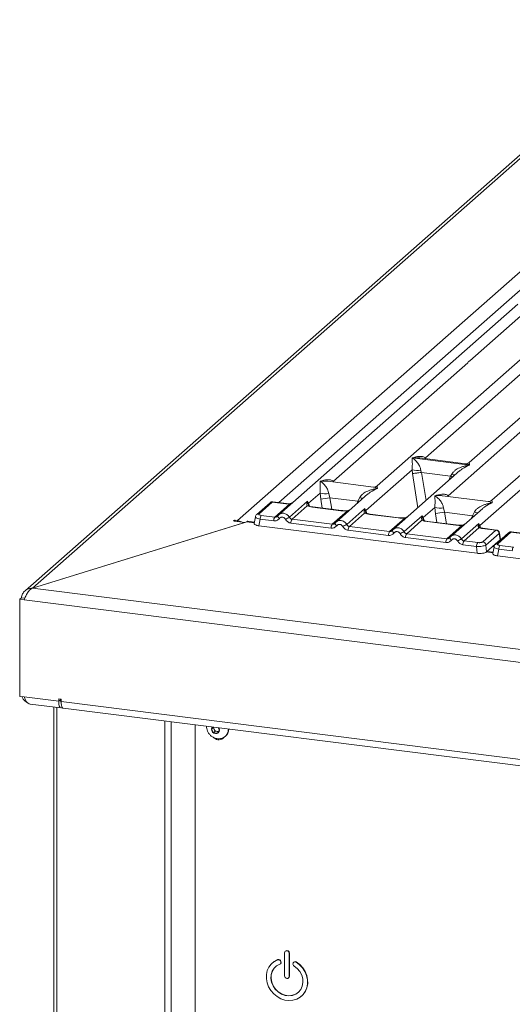
# Model space of a CAD drawing. Units: millimetres. Extents: x 5 to 415, y 5 to 292.
# Drawn here: x 274 to 285, y 110 to 134 of the extents above; entities that cross this region are included whole.
import ezdxf

# ---------------------------------------------------------------- set-up
doc = ezdxf.new("R2010")
doc.units = ezdxf.units.MM

msp = doc.modelspace()

# ---------------------------------------------------------------- linework, layer by layer
at = {"color": 7, "linetype": 'Continuous', "lineweight": 15}
for p, q in [((289.19224, 134.06634), (273.69842, 120.40207)), ((289.34787, 134.1117), (273.875, 120.46591)), ((278.79621, 122.08851), (292.04407, 133.77201)), ((285.51765, 127.2836), (279.7838, 122.22682)), ((284.36849, 125.92081), (285.79305, 127.17715)), ((286.89326, 127.11029), (282.14407, 122.92189)), ((283.30127, 123.59313), (287.16865, 127.00384)), ((288.26887, 126.93698), (284.35157, 123.48224)), ((289.64448, 126.76367), (284.89529, 122.57527)), ((284.60241, 121.96766), (289.91987, 126.65722)), ((281.09377, 123.03278), (284.32016, 125.87819)), ((283.84499, 122.68616), (287.07138, 125.53157)), ((282.98264, 123.59203), (282.98188, 123.59186)), ((282.98241, 123.59232), (282.98264, 123.59203)), ((284.35726, 123.41884), (282.98264, 123.59203)), ((284.26092, 123.45422), (283.16773, 123.59195)), ((284.35726, 123.41884), (284.35802, 123.41901)), ((284.35749, 123.41855), (284.35726, 123.41884)), ((281.87164, 122.33232), (282.98036, 123.31011)), ((284.13049, 123.28727), (282.53502, 121.8802)), ((282.98036, 123.31011), (282.98786, 123.21955)), ((283.19242, 123.29705), (283.2027, 123.24394)), ((283.2027, 123.24394), (283.20849, 123.244)), ((283.20849, 123.244), (283.90093, 123.15676)), ((283.90093, 123.15676), (283.90651, 123.15527)), ((283.90651, 123.15527), (283.93336, 123.2037)), ((284.13174, 123.2857), (284.12237, 123.27797)), ((282.05343, 122.89387), (280.96023, 123.0316)), ((280.49603, 122.50563), (280.77338, 122.75023)), ((280.77338, 122.75023), (280.78916, 122.60054)), ((280.98545, 122.73717), (281.00803, 122.63586)), ((281.92352, 122.72739), (281.15941, 122.05351)), ((281.92476, 122.72581), (281.9154, 122.71808)), ((284.80464, 122.54725), (283.71145, 122.68498)), ((279.57411, 122.5172), (279.25721, 122.23772)), ((279.62858, 122.53308), (279.31168, 122.2536)), ((279.62858, 122.53308), (279.95641, 122.49178)), ((279.96744, 122.49613), (279.63881, 122.53753)), ((279.69095, 122.1726), (280.04765, 122.48719)), ((280.03785, 122.16967), (280.47218, 122.55271)), ((280.46795, 122.44284), (280.10271, 122.12073)), ((280.47218, 122.55271), (280.46013, 122.51926)), ((280.48606, 122.48911), (280.47217, 122.55271)), ((280.47218, 122.55271), (280.49603, 122.50563)), ((280.49603, 122.50563), (280.48603, 122.4891)), ((281.00803, 122.63586), (281.67658, 122.55163)), ((281.67658, 122.55163), (281.72639, 122.64382)), ((279.36591, 122.21355), (279.69095, 122.1726)), ((279.75968, 122.19903), (279.75058, 122.19076)), ((281.27588, 122.32554), (280.59309, 122.41156)), ((281.28691, 122.32989), (280.60412, 122.41592)), ((281.06656, 121.99929), (281.4318, 122.32141)), ((281.41346, 121.99636), (281.84779, 122.3794)), ((281.84356, 122.26953), (281.47832, 121.94741)), ((281.84779, 122.3794), (281.83573, 122.34595)), ((281.84779, 122.3794), (281.87164, 122.33232)), ((281.86164, 122.31578), (281.84779, 122.3794)), ((282.65149, 122.15223), (281.9687, 122.23825)), ((282.66252, 122.15658), (281.97973, 122.24261)), ((282.78907, 121.82305), (283.2234, 122.20609)), ((283.2234, 122.20609), (283.21134, 122.17264)), ((283.2234, 122.20609), (283.24725, 122.15901)), ((283.24725, 122.15901), (283.5246, 122.40361)), ((283.5246, 122.40361), (283.54038, 122.25392)), ((283.73667, 122.39055), (283.75925, 122.28924)), ((284.4278, 122.20501), (283.75925, 122.28924)), ((284.67474, 122.38076), (283.91063, 121.70688)), ((284.4278, 122.20501), (284.4776, 122.2972)), ((284.67598, 122.37919), (284.66662, 122.37146)), ((273.875, 120.46591), (278.96775, 122.04593)), ((273.87522, 120.46559), (279.01631, 122.06078)), ((278.96775, 122.04593), (278.72039, 122.0771)), ((278.74119, 122.09544), (278.79621, 122.08851)), ((278.96775, 122.04571), (278.96775, 122.04593)), ((279.20072, 122.05286), (279.04572, 122.07239)), ((279.22486, 122.18216), (279.19456, 122.0199)), ((279.33708, 122.12129), (279.3073, 121.96181)), ((279.3073, 121.96181), (284.53918, 121.30265)), ((279.66211, 122.08034), (279.33708, 122.12129)), ((281.03772, 121.90703), (280.07388, 122.02846)), ((280.10271, 122.12073), (281.06656, 121.99929)), ((281.13529, 122.02572), (281.12619, 122.01745)), ((282.44217, 121.82598), (282.80741, 122.14809)), ((283.21917, 122.09622), (282.85393, 121.7741)), ((283.23724, 122.14248), (283.24725, 122.15901)), ((284.0271, 121.97892), (283.34431, 122.06494)), ((284.03813, 121.98327), (283.35534, 122.06929)), ((283.81778, 121.65267), (284.18302, 121.97478)), ((284.16468, 121.64974), (284.57897, 122.0151)), ((284.57897, 122.0151), (284.56964, 121.98455)), ((284.57897, 122.0151), (284.60241, 121.96766)), ((284.59549, 121.95551), (284.57897, 122.0151)), ((282.41333, 121.73372), (281.44949, 121.85515)), ((282.44217, 121.82598), (281.47832, 121.94741)), ((282.5109, 121.85241), (282.5018, 121.84414)), ((283.81778, 121.65267), (282.85393, 121.7741)), ((284.58624, 121.91538), (284.22954, 121.60079)), ((284.60661, 121.92422), (284.6023, 121.93634)), ((284.99161, 121.8574), (284.66378, 121.8987)), ((284.67471, 121.57792), (284.99161, 121.8574)), ((285.00344, 121.86165), (284.67481, 121.90306)), ((285.06789, 121.78095), (284.75099, 121.50147)), ((285.29665, 121.79623), (284.97975, 121.51675)), ((285.35112, 121.81211), (285.03422, 121.53263)), ((285.09551, 121.62854), (285.07069, 121.77753)), ((285.1018, 121.63283), (285.07564, 121.78987)), ((285.35112, 121.81211), (285.67895, 121.7708)), ((285.68998, 121.77516), (285.36134, 121.81656)), ((283.78894, 121.56041), (282.8251, 121.68184)), ((283.88651, 121.6791), (283.87741, 121.67082)), ((284.52574, 121.46758), (284.20071, 121.50853)), ((284.55457, 121.55984), (284.22954, 121.60079)), ((284.76444, 121.33654), (284.75099, 121.50147)), ((284.76444, 121.33654), (284.97577, 121.52293)), ((285.0953, 121.62834), (284.97577, 121.52293)), ((285.08845, 121.49258), (285.41348, 121.45163)), ((285.0953, 121.62834), (285.09551, 121.62854)), ((285.10152, 121.62414), (285.10028, 121.64404)), ((284.53918, 121.30265), (284.52574, 121.46758)), ((284.92325, 121.33189), (284.77967, 121.34998)), ((284.9474, 121.46119), (284.9171, 121.29893)), ((285.05962, 121.40032), (285.02983, 121.24083)), ((285.38465, 121.35937), (285.05962, 121.40032)), ((285.02983, 121.24083), (290.26172, 120.58168)), ((273.87522, 120.46559), (366.15008, 108.84005)), ((273.57142, 120.19818), (273.61302, 120.23487)), ((273.57142, 117.86913), (273.57142, 120.19818)), ((273.57142, 120.19818), (273.68147, 120.18432)), ((273.61302, 120.23487), (273.69708, 120.22428)), ((273.69708, 120.22428), (273.61302, 120.23487)), ((273.68147, 120.18432), (366.17745, 108.53092)), ((273.57142, 117.86913), (273.68147, 117.85527)), ((273.68147, 117.85527), (274.50684, 117.75128)), ((274.56186, 117.79981), (274.50684, 117.80674)), ((274.50684, 117.80674), (274.50684, 117.75128)), ((274.54843, 117.78797), (274.50684, 117.75128)), ((274.54843, 117.78797), (274.54843, 117.8015)), ((274.56186, 117.74435), (274.56186, 117.79981)), ((274.56186, 117.74435), (365.29706, 106.31279)), ((273.81999, 117.68451), (274.56062, 117.5912)), ((274.38704, 117.61307), (274.38704, 82.1997)), ((274.61564, 117.58427), (365.35083, 106.15271)), ((277.78321, 117.18519), (277.78321, 107.27482)), ((278.1994, 117.13276), (278.16931, 117.08402)), ((278.20882, 117.11887), (278.16931, 117.08402)), ((278.16931, 117.08402), (278.21696, 116.99483)), ((278.2161, 117.13065), (278.20882, 117.11887)), ((278.20882, 117.11887), (278.23265, 117.07427)), ((278.25648, 117.02968), (278.21696, 116.99483)), ((278.21696, 116.99483), (278.31227, 116.98282)), ((278.23265, 117.07427), (278.25648, 117.02968)), ((278.25648, 117.02968), (278.30413, 117.02367)), ((278.30413, 117.02367), (278.33508, 117.01977)), ((278.31227, 116.98282), (278.35992, 117.06001)), ((278.35992, 117.06001), (278.32983, 117.11632)), ((278.49934, 116.90647), (278.50766, 116.91381)), ((277.78321, 112.7653), (277.78321, 112.73757)), ((279.925, 111.71484), (279.925, 111.16024)), ((279.94528, 111.75569), (279.94112, 111.75202)), ((280.03505, 111.70097), (280.03921, 111.70464)), ((280.03505, 111.14638), (280.03505, 111.70097)), ((280.03921, 111.15004), (280.03921, 111.70464)), ((279.63401, 111.47085), (279.62985, 111.46718)), ((279.75999, 111.545), (279.76415, 111.54867)), ((279.8208, 111.44684), (279.82496, 111.45051)), ((279.82853, 111.50872), (279.83269, 111.51239)), ((279.83232, 111.49776), (279.82853, 111.50872)), ((279.83232, 111.49776), (279.83648, 111.50142)), ((279.83648, 111.50142), (279.83269, 111.51239)), ((280.13152, 111.47055), (280.12773, 111.46054)), ((280.1472, 111.49099), (280.14304, 111.48732)), ((280.20006, 111.48956), (280.20422, 111.49323)), ((280.01893, 111.10919), (280.02309, 111.11286)), ((280.03505, 111.14638), (280.03921, 111.15004)), ((280.3302, 110.67306), (280.33436, 110.67673))]:
    msp.add_line(p, q, dxfattribs=at)
at = {"color": 8, "linetype": 'Continuous', "lineweight": 15}
for p, q in [((290.70262, 132.14529), (279.78724, 122.51883)), ((283.30127, 123.59313), (283.29851, 123.57547)), ((283.31031, 123.57399), (283.30127, 123.59313)), ((282.98786, 123.21955), (283.1213, 122.39725)), ((283.20849, 123.244), (283.31778, 122.57053)), ((283.90093, 123.15676), (283.86191, 123.0504)), ((281.09377, 123.03278), (281.09101, 123.01512)), ((281.10257, 123.01367), (281.09377, 123.03278)), ((283.84499, 122.68616), (283.84223, 122.6685)), ((283.85379, 122.66705), (283.84499, 122.68616)), ((280.50207, 122.43574), (280.48603, 122.4891)), ((280.51755, 122.43556), (280.49603, 122.50563)), ((280.78916, 122.60054), (280.82361, 122.38826)), ((281.00803, 122.63586), (281.0529, 122.35938)), ((281.65378, 122.4895), (281.67658, 122.55163)), ((281.87768, 122.26243), (281.86164, 122.31578)), ((281.89316, 122.26225), (281.87164, 122.33232)), ((283.57483, 122.04164), (283.54038, 122.25392)), ((283.75925, 122.28924), (283.80412, 122.01275)), ((284.405, 122.14288), (284.4278, 122.20501)), ((278.74119, 122.07448), (278.74119, 122.09544)), ((278.79621, 122.06754), (278.79621, 122.08851)), ((279.19792, 122.0379), (279.01631, 122.06078)), ((283.25329, 122.08912), (283.23724, 122.14248)), ((283.24725, 122.15901), (283.26877, 122.08894)), ((284.6023, 121.93634), (284.59549, 121.95551)), ((284.60241, 121.96766), (284.61867, 121.91472)), ((285.09587, 121.61916), (285.0953, 121.62834)), ((284.92046, 121.31692), (284.76447, 121.33658)), ((284.94914, 121.46492), (284.91489, 121.46924)), ((274.4631, 82.16302), (274.4631, 117.60349)), ((277.04924, 81.83719), (277.04924, 117.27766)), ((277.20089, 81.86001), (277.20089, 117.25856))]:
    msp.add_line(p, q, dxfattribs=at)
at = {"color": 8, "linetype": 'Continuous', "lineweight": 15, "flags": 128}
for points in [[(279.95641, 122.49178), (279.96223, 122.49545), (279.96751, 122.49612)], [(280.04575, 122.49221), (280.04666, 122.49101), (280.04765, 122.48719)], [(281.70797, 122.53729), (281.70433, 122.53904), (281.67658, 122.55163)], [(280.59309, 122.41156), (280.59891, 122.41523), (280.60412, 122.41592)], [(281.27588, 122.32554), (281.2817, 122.32921), (281.28706, 122.32987)], [(281.4318, 122.32141), (281.42871, 122.32507), (281.42571, 122.32624), (281.42557, 122.32623)], [(281.9687, 122.23825), (281.97452, 122.24192), (281.97973, 122.24261)], [(284.4278, 122.20501), (284.45555, 122.19242), (284.45919, 122.19067)], [(281.17417, 121.96511), (281.16316, 121.97511), (281.15354, 121.98527), (281.14564, 121.99523), (281.13972, 122.00466), (281.13601, 122.01322), (281.13463, 122.02062), (281.13529, 122.02572)], [(282.65149, 122.15223), (282.65731, 122.1559), (282.66267, 122.15656)], [(282.80741, 122.14809), (282.80432, 122.15176), (282.80132, 122.15293), (282.80118, 122.15292)], [(283.34431, 122.06494), (283.35013, 122.06861), (283.35534, 122.06929)], [(284.0271, 121.97892), (284.03292, 121.98259), (284.03828, 121.98325)], [(284.18302, 121.97478), (284.17993, 121.97845), (284.17693, 121.97962), (284.17678, 121.97961)], [(282.54978, 121.7918), (282.53877, 121.8018), (282.52915, 121.81196), (282.52125, 121.82192), (282.51533, 121.83135), (282.51162, 121.83991), (282.51024, 121.84731), (282.5109, 121.85241)], [(284.67481, 121.90306), (284.6696, 121.90238), (284.66378, 121.8987)], [(283.92539, 121.61849), (283.91438, 121.62849), (283.90476, 121.63865), (283.89685, 121.64861), (283.89094, 121.65804), (283.88723, 121.6666), (283.88585, 121.674), (283.88651, 121.6791)]]:
    msp.add_lwpolyline(points, dxfattribs=at)
at = {"color": 7, "linetype": 'Continuous', "lineweight": 15, "flags": 128}
for points in [[(279.248, 122.22767), (279.25161, 122.23212), (279.25702, 122.23755)], [(279.76334, 122.20425), (279.76001, 122.1999), (279.75902, 122.19393), (279.7604, 122.18653), (279.76412, 122.17797), (279.77003, 122.16854), (279.77793, 122.15858), (279.78755, 122.14842), (279.79856, 122.13842)], [(278.72039, 122.0771), (278.71065, 122.07912), (278.70398, 122.08223), (278.70139, 122.08596), (278.70328, 122.08973), (278.70935, 122.09298), (278.71869, 122.0952), (278.72987, 122.09607), (278.74119, 122.09544)], [(279.01631, 122.06078), (279.03254, 122.07083), (279.04572, 122.07239)], [(281.13529, 122.02572), (281.13562, 122.02659), (281.13895, 122.03094)], [(282.5109, 121.85241), (282.51123, 121.85328), (282.51456, 121.85763)], [(283.88651, 121.6791), (283.88684, 121.67997), (283.89017, 121.68432)], [(284.97054, 121.5067), (284.97414, 121.51115), (284.97955, 121.51658)], [(274.50684, 117.75128), (274.50844, 117.70941), (274.51317, 117.67197), (274.52086, 117.6404), (274.5312, 117.61591), (274.54381, 117.59944), (274.55819, 117.59162), (274.5738, 117.59276), (274.59003, 117.60281)], [(274.61564, 117.58427), (274.60664, 117.58707), (274.59158, 117.60062), (274.57905, 117.62446), (274.56966, 117.65747), (274.56384, 117.69807), (274.56186, 117.74435)], [(278.18463, 117.13462), (278.17641, 117.11995), (278.16915, 117.08404), (278.17641, 117.0463), (278.19711, 117.01248), (278.22808, 116.98772), (278.26461, 116.97579), (278.30115, 116.97851), (278.33212, 116.99547), (278.35281, 117.02408), (278.36008, 117.05998)], [(278.36008, 117.05998), (278.35281, 117.09772), (278.3446, 117.11446)], [(280.03505, 111.70097), (280.03086, 111.72272), (280.01893, 111.74222), (280.00108, 111.75649), (279.98002, 111.76336), (279.95897, 111.76179), (279.94112, 111.75202), (279.92919, 111.73553), (279.925, 111.71484)], [(279.75999, 111.545), (279.67678, 111.50294), (279.6055, 111.44386), (279.54893, 111.37009), (279.50932, 111.28452), (279.48821, 111.19053), (279.48644, 111.0918), (279.50407, 110.99222), (279.54042, 110.8957), (279.59404, 110.80604), (279.66285, 110.72676), (279.74412, 110.66098), (279.83467, 110.61128), (279.93093, 110.57963), (280.02912, 110.56726), (280.12538, 110.57466), (280.21593, 110.60154), (280.2972, 110.64684), (280.36601, 110.70878), (280.41963, 110.78493), (280.45598, 110.87229), (280.47361, 110.96742), (280.47184, 111.0666), (280.45073, 111.16591), (280.41112, 111.26146), (280.35455, 111.34949), (280.28327, 111.42653), (280.20006, 111.48956)], [(280.15214, 111.39574), (280.22702, 111.33689), (280.28856, 111.26364), (280.33345, 111.17993), (280.35925, 111.0903), (280.36457, 110.99958), (280.34913, 110.91266), (280.31376, 110.83425), (280.26036, 110.76858), (280.19183, 110.71919), (280.11186, 110.68874), (280.02478, 110.6789), (279.93527, 110.69017), (279.84819, 110.72196), (279.76822, 110.77256), (279.69969, 110.83922), (279.64629, 110.91835), (279.61092, 111.00567), (279.59548, 111.09647), (279.6008, 111.18585), (279.6266, 111.26899), (279.67149, 111.34138), (279.73303, 111.39913), (279.80791, 111.43911)], [(280.25654, 110.76496), (280.19599, 110.72286), (280.11602, 110.69241), (280.02894, 110.68256), (279.93943, 110.69384), (279.85234, 110.72563), (279.77238, 110.77623), (279.70385, 110.84289), (279.65045, 110.92201), (279.61508, 111.00934), (279.59964, 111.10014), (279.60496, 111.18952), (279.63076, 111.27265), (279.67565, 111.34505), (279.71183, 111.38261)], [(279.76415, 111.54867), (279.68094, 111.50661), (279.63401, 111.47085)], [(280.33436, 110.67673), (280.37016, 110.71245), (280.42379, 110.78859), (280.46014, 110.87595), (280.47777, 110.97109), (280.476, 111.07027), (280.45489, 111.16958), (280.41527, 111.26513), (280.35871, 111.35316), (280.28743, 111.4302), (280.20422, 111.49323)], [(279.925, 111.16024), (279.92919, 111.13849), (279.94112, 111.119), (279.95897, 111.10472), (279.98002, 111.09785), (280.00108, 111.09942), (280.01893, 111.10919), (280.03086, 111.12568), (280.03505, 111.14638)], [(280.02309, 111.11286), (280.03502, 111.12935), (280.03921, 111.15004)]]:
    msp.add_lwpolyline(points, dxfattribs=at)
at = {"color": 7, "linetype": 'Continuous', "lineweight": 15}
for centre, radius, start, end in [((283.11494, 123.76725), 0.47654, 253.595156, 279.357389), ((280.90797, 123.20736), 0.47654, 253.595156, 279.357389), ((272.43275, 175.08541), 53.14594, 279.046457, 279.28547), ((279.48939, 122.12433), 0.15234, 144.148351, 181.143752), ((281.80041, 122.28943), 0.06666, 23.293242, 58.003095), ((281.90208, 122.3026), 0.04253, 135.686376, 161.946634), ((283.65919, 122.86074), 0.47654, 253.595156, 279.357389), ((275.18397, 174.73879), 53.14594, 279.046457, 279.28547), ((278.7642, 121.84755), 0.24307, 58.942362, 82.433343), ((279.81443, 122.08338), 0.15234, 144.148351, 181.143752), ((282.43629, 117.5744), 5.18353, 117.561717, 118.726103), ((280.22619, 122.0315), 0.15234, 144.148351, 181.143752), ((281.19003, 121.91007), 0.15234, 144.148351, 181.143752), ((283.8119, 117.40109), 5.18353, 117.561717, 118.726103), ((284.53871, 121.93099), 0.06184, 23.350031, 59.995443), ((284.6211, 121.94897), 0.02643, 134.985669, 165.679572), ((281.6018, 121.85819), 0.15234, 144.148351, 181.143752), ((282.56564, 121.73676), 0.15234, 144.148351, 181.143752), ((285.18751, 117.22778), 5.18353, 117.561717, 118.726103), ((282.97741, 121.68488), 0.15234, 144.148351, 181.143752), ((284.97847, 121.768), 0.09036, 8.238558, 81.638569), ((283.94125, 121.56345), 0.15234, 144.148351, 181.143752), ((286.56312, 117.05447), 5.18353, 117.561717, 118.726103), ((284.35302, 121.51157), 0.15234, 144.148351, 181.143752), ((284.67805, 121.47062), 0.15234, 144.148351, 181.143752), ((284.66157, 121.48852), 0.09036, 8.238558, 81.638569), ((285.21193, 121.40336), 0.15234, 144.148351, 181.143752), ((285.53696, 121.36241), 0.15234, 144.148351, 181.143752), ((274.67495, 117.77636), 0.12705, 174.756983, 207.751403), ((278.31037, 117.11708), 0.08873, 171.735599, 208.849151), ((278.31795, 117.11899), 0.09631, 207.662574, 261.747879), ((278.3143, 117.09992), 0.07692, 262.404171, 289.320337), ((278.34868, 117.07783), 0.22727, 269.93197, 1.32995), ((278.35263, 117.08564), 0.23143, 312.057324, 358.392122), ((278.34776, 116.98531), 0.15898, 226.111086, 321.230098), ((278.38617, 117.00101), 0.14708, 270.652314, 302.284192), ((279.97961, 111.70691), 0.05965, 357.816369, 125.137577), ((279.77592, 111.4922), 0.05515, 17.429202, 106.783396), ((279.78008, 111.49587), 0.05515, 17.429202, 106.783396), ((279.79063, 111.4807), 0.04504, 292.565202, 22.246064), ((279.79275, 111.48456), 0.04687, 313.414405, 21.091256), ((280.18058, 111.44345), 0.05555, 162.081435, 239.196287), ((280.17331, 111.45292), 0.04536, 53.868918, 157.134395), ((280.1772, 111.454), 0.04763, 55.44731, 129.047985)]:
    msp.add_arc(centre, radius, start, end, dxfattribs=at)
at = {"color": 8, "linetype": 'Continuous', "lineweight": 15}
for centre, radius, start, end in [((284.28858, 124.06989), 0.9362, 247.701532, 252.425423), ((279.61882, 122.4652), 0.06858, 81.816047, 130.686746), ((280.4822, 122.39015), 0.05458, 66.74549, 105.132123), ((282.08161, 123.51001), 0.9362, 247.701532, 252.425423), ((279.30192, 122.18573), 0.06856, 81.812872, 130.911748), ((281.85781, 122.21685), 0.05457, 66.625489, 105.134578), ((284.83283, 123.16339), 0.9362, 247.701532, 252.425423), ((283.23342, 122.04354), 0.05457, 66.625489, 105.134578), ((284.60093, 121.87449), 0.04345, 70.211313, 109.753733), ((285.0615, 121.7884), 0.01424, 310.212024, 4.44374), ((285.34136, 121.74423), 0.06858, 81.816047, 130.686746), ((285.02445, 121.46476), 0.06856, 81.812872, 130.911748)]:
    msp.add_arc(centre, radius, start, end, dxfattribs=at)
at = {"color": 7, "linetype": 'Continuous', "lineweight": 15}
for points in [[(284.32016, 125.87819), (284.3267, 125.89027), (284.33977, 125.91442), (284.35892, 125.91868), (284.36849, 125.92081)], [(273.875, 120.46591), (273.84266, 120.46313), (273.778, 120.45757), (273.69478, 120.4062), (273.63341, 120.33006), (273.61982, 120.2666), (273.61302, 120.23487)], [(273.87522, 120.46559), (273.8551, 120.45381), (273.81488, 120.43023), (273.75974, 120.35816), (273.71286, 120.27135), (273.69194, 120.21333), (273.68147, 120.18432)]]:
    msp.add_open_spline(points, degree=3, dxfattribs=at)
for points, knots in [([(282.98241, 123.59232), (283.04002, 123.60835), (283.12646, 123.63239), (283.23633, 123.6287), (283.27964, 123.60497), (283.30127, 123.59313)], [0, 0, 0, 0, 0.50021545, 0.7504603, 1, 1, 1, 1]), ([(282.98036, 123.31011), (282.98307, 123.34342), (282.98851, 123.41014), (282.98721, 123.50959), (282.98401, 123.55895), (282.98188, 123.59186)], [0, 0, 0, 0, 0.24953971, 0.49978455, 1, 1, 1, 1]), ([(282.98188, 123.59186), (282.9974, 123.58204), (283.02596, 123.56397), (283.06705, 123.52765), (283.10249, 123.48895), (283.13283, 123.44726), (283.15863, 123.40236), (283.18016, 123.3537), (283.18854, 123.31498), (283.19242, 123.29705)], [0, 0, 0, 0, 0.1854951, 0.34124783, 0.49993132, 0.63303417, 0.74970328, 0.88408018, 1, 1, 1, 1]), ([(283.93336, 123.2037), (283.94417, 123.21982), (283.96102, 123.24495), (283.99102, 123.27398), (284.02312, 123.30051), (284.06738, 123.32949), (284.1273, 123.35984), (284.19575, 123.38545), (284.27401, 123.40672), (284.32809, 123.41438), (284.35749, 123.41855)], [0, 0, 0, 0, 0.11589674, 0.18066416, 0.25040655, 0.36704416, 0.50014193, 0.65878928, 0.81452263, 1, 1, 1, 1]), ([(284.35245, 123.48299), (284.33444, 123.47194), (284.30068, 123.45121), (284.27294, 123.45334), (284.26, 123.45434)], [0, 0, 0, 0, 0.533455993, 1, 1, 1, 1]), ([(282.98786, 123.21955), (282.99887, 123.22012), (283.02088, 123.22127), (283.06895, 123.22614), (283.11179, 123.2312), (283.1546, 123.23668), (283.18397, 123.24111), (283.2027, 123.24394)], [0, 0, 0, 0, 0.24989922, 0.49943129, 0.64822687, 0.77565996, 1, 1, 1, 1]), ([(283.90651, 123.15527), (283.92377, 123.14768), (283.94165, 123.13983), (283.95485, 123.133), (283.9553, 123.13277)], [0, 0, 0, 0, 0.96557685, 1, 1, 1, 1]), ([(280.77338, 122.75023), (280.7761, 122.78354), (280.78154, 122.85026), (280.78024, 122.94971), (280.77704, 122.99907), (280.77491, 123.03197)], [0, 0, 0, 0, 0.24953971, 0.49978455, 1, 1, 1, 1]), ([(280.77491, 123.03197), (280.83252, 123.048), (280.91896, 123.07205), (281.02883, 123.06835), (281.07214, 123.04463), (281.09377, 123.03278)], [0, 0, 0, 0, 0.500215447, 0.750460297, 1, 1, 1, 1]), ([(280.77491, 123.03197), (280.79043, 123.02215), (280.81898, 123.00408), (280.86008, 122.96777), (280.89552, 122.92906), (280.92586, 122.88737), (280.95166, 122.84247), (280.97319, 122.79382), (280.98157, 122.7551), (280.98545, 122.73717)], [0, 0, 0, 0, 0.18549424, 0.34124786, 0.49993132, 0.63303417, 0.74970328, 0.88408018, 1, 1, 1, 1]), ([(282.14495, 122.92265), (282.12702, 122.91164), (282.09335, 122.89098), (282.06602, 122.89297), (282.05324, 122.8939)], [0, 0, 0, 0, 0.5324231, 1, 1, 1, 1]), ([(281.72639, 122.64382), (281.7372, 122.65994), (281.75405, 122.68506), (281.78405, 122.7141), (281.81615, 122.74063), (281.86041, 122.7696), (281.92032, 122.79996), (281.98878, 122.82557), (282.06704, 122.84684), (282.12112, 122.8545), (282.15052, 122.85866)], [0, 0, 0, 0, 0.11589675, 0.18066416, 0.25040655, 0.36704416, 0.50014193, 0.65878928, 0.81452262, 1, 1, 1, 1]), ([(283.5246, 122.40361), (283.52732, 122.43692), (283.53276, 122.50364), (283.53146, 122.60309), (283.52826, 122.65245), (283.52613, 122.68535)], [0, 0, 0, 0, 0.24953971, 0.49978455, 1, 1, 1, 1]), ([(283.52613, 122.68535), (283.58374, 122.70138), (283.67018, 122.72542), (283.78005, 122.72173), (283.82336, 122.698), (283.84499, 122.68616)], [0, 0, 0, 0, 0.50021545, 0.7504603, 1, 1, 1, 1]), ([(283.52613, 122.68535), (283.54165, 122.67553), (283.5702, 122.65746), (283.6113, 122.62115), (283.64674, 122.58244), (283.67708, 122.54075), (283.70287, 122.49585), (283.72441, 122.4472), (283.73279, 122.40848), (283.73667, 122.39055)], [0, 0, 0, 0, 0.1854951, 0.34124783, 0.49993132, 0.63303417, 0.74970328, 0.88408018, 1, 1, 1, 1]), ([(279.63807, 122.53746), (279.63286, 122.5378), (279.62176, 122.53852), (279.60486, 122.5348), (279.59166, 122.52988), (279.58541, 122.52523), (279.58393, 122.52414)], [0, 0, 0, 0, 0.2766872, 0.589072469, 0.903019726, 1, 1, 1, 1]), ([(279.95641, 122.49178), (279.9713, 122.49019), (280.00098, 122.48702), (280.03213, 122.48713), (280.04765, 122.48719)], [0, 0, 0, 0, 0.50179446, 1, 1, 1, 1]), ([(280.04575, 122.49221), (280.03237, 122.49217), (280.00553, 122.49209), (279.98017, 122.49478), (279.96745, 122.49613)], [0, 0, 0, 0, 0.49857276, 1, 1, 1, 1]), ([(280.1063, 122.51123), (280.10139, 122.50843), (280.08969, 122.50175), (280.069, 122.49445), (280.05313, 122.49292), (280.04575, 122.49221)], [0, 0, 0, 0, 0.27828334, 0.6643124, 1, 1, 1, 1]), ([(280.46013, 122.51926), (280.45703, 122.50386), (280.45119, 122.47486), (280.4626, 122.45306), (280.46795, 122.44284)], [0, 0, 0, 0, 0.53121949, 1, 1, 1, 1]), ([(280.46013, 122.51926), (280.46583, 122.51494), (280.47725, 122.5063), (280.4831, 122.49483), (280.48603, 122.4891)], [0, 0, 0, 0, 0.49999788, 1, 1, 1, 1]), ([(280.59309, 122.41156), (280.56875, 122.4153), (280.52032, 122.42275), (280.48535, 122.43616), (280.46795, 122.44284)], [0, 0, 0, 0, 0.50258866, 1, 1, 1, 1]), ([(280.50315, 122.44064), (280.5031, 122.44012), (280.50297, 122.43878), (280.49617, 122.45205), (280.492, 122.4602)], [0, 0, 0, 0, 0.38601099, 1, 1, 1, 1]), ([(280.60413, 122.41592), (280.58066, 122.41967), (280.53955, 122.42625), (280.51463, 122.43602), (280.50395, 122.44021)], [0, 0, 0, 0, 0.57101552, 1, 1, 1, 1]), ([(284.4776, 122.2972), (284.48842, 122.31332), (284.50527, 122.33844), (284.53527, 122.36748), (284.56737, 122.39401), (284.61163, 122.42298), (284.67154, 122.45334), (284.73999, 122.47894), (284.81826, 122.50022), (284.87234, 122.50788), (284.90174, 122.51204)], [0, 0, 0, 0, 0.11589675, 0.18066416, 0.25040655, 0.36704416, 0.50014193, 0.65878947, 0.81452319, 1, 1, 1, 1]), ([(284.89617, 122.57603), (284.87816, 122.56497), (284.8444, 122.54424), (284.81666, 122.54637), (284.80372, 122.54737)], [0, 0, 0, 0, 0.533455993, 1, 1, 1, 1]), ([(279.25715, 122.23767), (279.24892, 122.22896), (279.23243, 122.21154), (279.2272, 122.1906), (279.22459, 122.18011)], [0, 0, 0, 0, 0.49945002, 1, 1, 1, 1]), ([(279.31168, 122.2536), (279.30864, 122.24961), (279.30258, 122.24166), (279.31177, 122.22951), (279.33304, 122.21917), (279.35494, 122.21543), (279.36591, 122.21355)], [0, 0, 0, 0, 0.250649507, 0.5, 0.749350493, 1, 1, 1, 1]), ([(279.76334, 122.20425), (279.75847, 122.19872), (279.7491, 122.18808), (279.7309, 122.17758), (279.71134, 122.17162), (279.69769, 122.17228), (279.69095, 122.1726)], [0, 0, 0, 0, 0.2621122, 0.50343836, 0.75475305, 1, 1, 1, 1]), ([(279.80148, 122.24034), (279.79356, 122.23442), (279.77777, 122.22261), (279.7657, 122.20687), (279.75968, 122.19903)], [0, 0, 0, 0, 0.50155391, 1, 1, 1, 1]), ([(279.78535, 122.22668), (279.78763, 122.22937), (279.79195, 122.23446), (279.79794, 122.23733), (279.80077, 122.23868)], [0, 0, 0, 0, 0.52844739, 1, 1, 1, 1]), ([(281.4318, 122.32141), (281.40551, 122.32024), (281.35265, 122.31788), (281.30156, 122.32298), (281.27588, 122.32554)], [0, 0, 0, 0, 0.49741134, 1, 1, 1, 1]), ([(281.42568, 122.32624), (281.40222, 122.3252), (281.35506, 122.3231), (281.30971, 122.32762), (281.28691, 122.32989)], [0, 0, 0, 0, 0.49728612, 1, 1, 1, 1]), ([(281.50203, 122.35567), (281.49463, 122.3504), (281.48026, 122.34016), (281.45322, 122.33011), (281.43454, 122.32748), (281.42568, 122.32624)], [0, 0, 0, 0, 0.35788198, 0.69541711, 1, 1, 1, 1]), ([(281.83573, 122.34595), (281.83264, 122.33055), (281.8268, 122.30155), (281.83821, 122.27975), (281.84356, 122.26953)], [0, 0, 0, 0, 0.53121943, 1, 1, 1, 1]), ([(281.9687, 122.23825), (281.94436, 122.24199), (281.89593, 122.24944), (281.86096, 122.26285), (281.84356, 122.26953)], [0, 0, 0, 0, 0.50258866, 1, 1, 1, 1]), ([(281.87876, 122.26733), (281.87871, 122.26681), (281.87858, 122.26547), (281.87178, 122.27874), (281.86761, 122.28689)], [0, 0, 0, 0, 0.386010988, 1, 1, 1, 1]), ([(281.97974, 122.2426), (281.95626, 122.24636), (281.91516, 122.25294), (281.89024, 122.26271), (281.87955, 122.2669)], [0, 0, 0, 0, 0.571015523, 1, 1, 1, 1]), ([(279.1954, 122.01975), (279.19489, 122.01778), (279.19252, 122.00847), (279.20605, 121.99162), (279.23874, 121.97625), (279.27482, 121.96666), (279.29637, 121.96344), (279.3073, 121.96181)], [0, 0, 0, 0, 0.08066016, 0.3806272, 0.68058129, 0.83794097, 1, 1, 1, 1]), ([(279.79856, 122.13842), (279.79013, 122.12867), (279.77304, 122.10888), (279.73899, 122.08931), (279.70127, 122.0783), (279.67503, 122.07966), (279.66211, 122.08034)], [0, 0, 0, 0, 0.24695298, 0.50093367, 0.75440287, 1, 1, 1, 1]), ([(279.79856, 122.13842), (279.80328, 122.14391), (279.8127, 122.15485), (279.83147, 122.16553), (279.85211, 122.17142), (279.8739, 122.17136), (279.89541, 122.16596), (279.9152, 122.15498), (279.93265, 122.13972), (279.94086, 122.12657), (279.94497, 122.11998)], [0, 0, 0, 0, 0.12551757, 0.25046644, 0.37539508, 0.5000028, 0.62478839, 0.74953916, 0.87457473, 1, 1, 1, 1]), ([(279.94497, 122.11998), (279.95231, 122.10824), (279.96721, 122.08441), (279.99887, 122.05657), (280.03502, 122.03625), (280.06106, 122.03103), (280.07388, 122.02846)], [0, 0, 0, 0, 0.24695298, 0.50093367, 0.75440287, 1, 1, 1, 1]), ([(280.10271, 122.12073), (280.09607, 122.12209), (280.08262, 122.12484), (280.06461, 122.13553), (280.04878, 122.15033), (280.04159, 122.16304), (280.03785, 122.16967)], [0, 0, 0, 0, 0.24523165, 0.496561595, 0.737869156, 1, 1, 1, 1]), ([(281.17417, 121.96511), (281.16574, 121.95536), (281.14865, 121.93557), (281.1146, 121.916), (281.07688, 121.90499), (281.05064, 121.90635), (281.03772, 121.90703)], [0, 0, 0, 0, 0.24695298, 0.50093367, 0.75440287, 1, 1, 1, 1]), ([(281.13895, 122.03094), (281.13408, 122.02541), (281.12471, 122.01477), (281.10651, 122.00427), (281.08695, 121.99831), (281.0733, 121.99897), (281.06656, 121.99929)], [0, 0, 0, 0, 0.2621122, 0.50343836, 0.75475305, 1, 1, 1, 1]), ([(281.17709, 122.06703), (281.16917, 122.06111), (281.15338, 122.0493), (281.14131, 122.03356), (281.13529, 122.02572)], [0, 0, 0, 0, 0.50155391, 1, 1, 1, 1]), ([(281.17638, 122.06537), (281.17355, 122.06402), (281.16756, 122.06115), (281.16324, 122.05606), (281.16096, 122.05337)], [0, 0, 0, 0, 0.47154987, 1, 1, 1, 1]), ([(281.32058, 121.94667), (281.31646, 121.95326), (281.30824, 121.96641), (281.29082, 121.98167), (281.27103, 121.99264), (281.24953, 121.99805), (281.22773, 121.99811), (281.2071, 121.99223), (281.18832, 121.98154), (281.1789, 121.9706), (281.17417, 121.96511)], [0, 0, 0, 0, 0.12550293, 0.2504507, 0.37504151, 0.49999209, 0.62443984, 0.74953363, 0.87423784, 1, 1, 1, 1]), ([(281.47832, 121.94741), (281.47168, 121.94878), (281.45823, 121.95153), (281.44022, 121.96222), (281.42439, 121.97702), (281.4172, 121.98973), (281.41346, 121.99636)], [0, 0, 0, 0, 0.24523165, 0.4965616, 0.73786916, 1, 1, 1, 1]), ([(282.80741, 122.14809), (282.78112, 122.14692), (282.72826, 122.14457), (282.67717, 122.14967), (282.65149, 122.15223)], [0, 0, 0, 0, 0.49741134, 1, 1, 1, 1]), ([(282.80129, 122.15293), (282.77783, 122.15188), (282.73067, 122.14979), (282.68532, 122.15431), (282.66252, 122.15658)], [0, 0, 0, 0, 0.49728612, 1, 1, 1, 1]), ([(282.87764, 122.18236), (282.87024, 122.17709), (282.85587, 122.16685), (282.82883, 122.1568), (282.81015, 122.15417), (282.80129, 122.15293)], [0, 0, 0, 0, 0.35788088, 0.69541662, 1, 1, 1, 1]), ([(283.21134, 122.17264), (283.20825, 122.15724), (283.20241, 122.12824), (283.21382, 122.10644), (283.21917, 122.09622)], [0, 0, 0, 0, 0.53121881, 1, 1, 1, 1]), ([(283.21134, 122.17264), (283.21705, 122.16832), (283.22847, 122.15968), (283.23432, 122.14821), (283.23724, 122.14248)], [0, 0, 0, 0, 0.5, 1, 1, 1, 1]), ([(283.34431, 122.06494), (283.31997, 122.06868), (283.27154, 122.07613), (283.23657, 122.08954), (283.21917, 122.09622)], [0, 0, 0, 0, 0.50258866, 1, 1, 1, 1]), ([(283.25437, 122.09402), (283.25432, 122.0935), (283.25419, 122.09216), (283.24739, 122.10543), (283.24322, 122.11358)], [0, 0, 0, 0, 0.38600894, 1, 1, 1, 1]), ([(283.35534, 122.06929), (283.33187, 122.07305), (283.29077, 122.07963), (283.26585, 122.0894), (283.25516, 122.09359)], [0, 0, 0, 0, 0.571015523, 1, 1, 1, 1]), ([(284.18302, 121.97478), (284.15673, 121.97361), (284.10387, 121.97126), (284.05278, 121.97636), (284.0271, 121.97892)], [0, 0, 0, 0, 0.49741134, 1, 1, 1, 1]), ([(284.1769, 121.97962), (284.15344, 121.97857), (284.10628, 121.97648), (284.06093, 121.981), (284.03813, 121.98327)], [0, 0, 0, 0, 0.49728612, 1, 1, 1, 1]), ([(284.25325, 122.00904), (284.24585, 122.00378), (284.23147, 121.99354), (284.20444, 121.98349), (284.18576, 121.98086), (284.1769, 121.97962)], [0, 0, 0, 0, 0.357880877, 0.695416621, 1, 1, 1, 1]), ([(284.56964, 121.98455), (284.56808, 121.97059), (284.5658, 121.95017), (284.57409, 121.92638), (284.58244, 121.91882), (284.58624, 121.91538)], [0, 0, 0, 0, 0.54064482, 0.79080875, 1, 1, 1, 1]), ([(281.44949, 121.85515), (281.43667, 121.85772), (281.41063, 121.86294), (281.37448, 121.88326), (281.34282, 121.9111), (281.32792, 121.93492), (281.32058, 121.94667)], [0, 0, 0, 0, 0.24559713, 0.49906633, 0.75304702, 1, 1, 1, 1]), ([(282.54978, 121.7918), (282.54135, 121.78205), (282.52426, 121.76226), (282.49021, 121.74269), (282.45249, 121.73168), (282.42625, 121.73304), (282.41333, 121.73372)], [0, 0, 0, 0, 0.24695298, 0.50093367, 0.75440287, 1, 1, 1, 1]), ([(282.51456, 121.85763), (282.50968, 121.85209), (282.50032, 121.84146), (282.48212, 121.83096), (282.46256, 121.825), (282.44891, 121.82566), (282.44217, 121.82598)], [0, 0, 0, 0, 0.2621122, 0.50343836, 0.75475305, 1, 1, 1, 1]), ([(282.5527, 121.89372), (282.54478, 121.88779), (282.52898, 121.87599), (282.51692, 121.86025), (282.5109, 121.85241)], [0, 0, 0, 0, 0.50155391, 1, 1, 1, 1]), ([(282.55198, 121.89206), (282.54916, 121.89071), (282.54317, 121.88784), (282.53885, 121.88275), (282.53657, 121.88006)], [0, 0, 0, 0, 0.47154987, 1, 1, 1, 1]), ([(282.69619, 121.77336), (282.69207, 121.77995), (282.68385, 121.7931), (282.66643, 121.80836), (282.64664, 121.81933), (282.62514, 121.82474), (282.60333, 121.8248), (282.58271, 121.81892), (282.56393, 121.80823), (282.55451, 121.79729), (282.54978, 121.7918)], [0, 0, 0, 0, 0.12550293, 0.2504507, 0.37504151, 0.49999209, 0.62443984, 0.74953363, 0.87423784, 1, 1, 1, 1]), ([(282.8251, 121.68184), (282.81228, 121.68441), (282.78624, 121.68963), (282.75009, 121.70995), (282.71843, 121.73779), (282.70353, 121.76161), (282.69619, 121.77336)], [0, 0, 0, 0, 0.24559713, 0.49906633, 0.75304702, 1, 1, 1, 1]), ([(282.85393, 121.7741), (282.84729, 121.77546), (282.83384, 121.77822), (282.81583, 121.78891), (282.8, 121.8037), (282.79281, 121.81642), (282.78907, 121.82305)], [0, 0, 0, 0, 0.24523165, 0.496561595, 0.737869156, 1, 1, 1, 1]), ([(283.92831, 121.7204), (283.92039, 121.71448), (283.90459, 121.70268), (283.89253, 121.68694), (283.88651, 121.6791)], [0, 0, 0, 0, 0.50155391, 1, 1, 1, 1]), ([(284.58624, 121.91538), (284.59779, 121.91192), (284.62095, 121.90498), (284.64947, 121.9008), (284.66378, 121.8987)], [0, 0, 0, 0, 0.4982219, 1, 1, 1, 1]), ([(284.61323, 121.91619), (284.61293, 121.91565), (284.61231, 121.91457), (284.60483, 121.92691), (284.60105, 121.93315)], [0, 0, 0, 0, 0.49486342, 1, 1, 1, 1]), ([(284.67481, 121.90306), (284.66313, 121.90476), (284.64011, 121.90812), (284.6221, 121.91352), (284.61323, 121.91619)], [0, 0, 0, 0, 0.50754576, 1, 1, 1, 1]), ([(285.07568, 121.78958), (285.07451, 121.79488), (285.07166, 121.80777), (285.06228, 121.82468), (285.04991, 121.83909), (285.03681, 121.84964), (285.02087, 121.85812), (285.00895, 121.8605), (285.00282, 121.86173)], [0, 0, 0, 0, 0.15323918, 0.37304742, 0.50912682, 0.660877, 0.82573898, 1, 1, 1, 1]), ([(285.06789, 121.78095), (285.06817, 121.78111), (285.06871, 121.78142), (285.06954, 121.78079), (285.07026, 121.77951), (285.07054, 121.77819), (285.07069, 121.77753)], [0, 0, 0, 0, 0.253304513, 0.498660992, 0.747516932, 1, 1, 1, 1]), ([(285.3606, 121.81648), (285.35539, 121.81682), (285.3443, 121.81755), (285.3274, 121.81383), (285.31419, 121.8089), (285.30794, 121.80426), (285.30647, 121.80317)], [0, 0, 0, 0, 0.2766872, 0.58907247, 0.90301973, 1, 1, 1, 1]), ([(283.92539, 121.61849), (283.91696, 121.60874), (283.89986, 121.58895), (283.86582, 121.56938), (283.82809, 121.55837), (283.80186, 121.55973), (283.78894, 121.56041)], [0, 0, 0, 0, 0.24695298, 0.50093367, 0.75440287, 1, 1, 1, 1]), ([(283.89017, 121.68432), (283.88529, 121.67878), (283.87593, 121.66815), (283.85773, 121.65765), (283.83817, 121.65169), (283.82452, 121.65235), (283.81778, 121.65267)], [0, 0, 0, 0, 0.2621122, 0.50343836, 0.75475305, 1, 1, 1, 1]), ([(283.92759, 121.71875), (283.92477, 121.7174), (283.91878, 121.71453), (283.91446, 121.70944), (283.91218, 121.70675)], [0, 0, 0, 0, 0.47154981, 1, 1, 1, 1]), ([(284.07179, 121.60005), (284.06768, 121.60664), (284.05947, 121.61979), (284.04203, 121.63505), (284.02224, 121.64602), (284.00074, 121.65143), (283.97894, 121.65149), (283.95831, 121.64561), (283.93954, 121.63492), (283.93012, 121.62398), (283.92539, 121.61849)], [0, 0, 0, 0, 0.12546435, 0.25045561, 0.37512415, 0.49999459, 0.62452004, 0.74953356, 0.87435684, 1, 1, 1, 1]), ([(284.20071, 121.50853), (284.18769, 121.51116), (284.16164, 121.51641), (284.12571, 121.53668), (284.09419, 121.56431), (284.07927, 121.58813), (284.07179, 121.60005)], [0, 0, 0, 0, 0.24952893, 0.49906042, 0.74923378, 1, 1, 1, 1]), ([(284.22954, 121.60079), (284.2229, 121.60215), (284.20945, 121.60491), (284.19144, 121.6156), (284.17561, 121.63039), (284.16842, 121.64311), (284.16468, 121.64974)], [0, 0, 0, 0, 0.24523165, 0.4965616, 0.73786916, 1, 1, 1, 1]), ([(284.75099, 121.50147), (284.73997, 121.49576), (284.7185, 121.48465), (284.66074, 121.47265), (284.59339, 121.46582), (284.54869, 121.46698), (284.52574, 121.46758)], [0, 0, 0, 0, 0.256765173, 0.499999994, 0.74322587, 1, 1, 1, 1]), ([(284.55457, 121.55984), (284.56603, 121.55884), (284.58366, 121.5573), (284.60811, 121.55834), (284.62618, 121.56034), (284.64265, 121.56354), (284.66118, 121.56896), (284.66938, 121.57439), (284.67471, 121.57792)], [0, 0, 0, 0, 0.24034482, 0.36998103, 0.49999999, 0.62940135, 0.75965518, 1, 1, 1, 1]), ([(284.97969, 121.51669), (284.97145, 121.50799), (284.95496, 121.49057), (284.94974, 121.46963), (284.94712, 121.45914)], [0, 0, 0, 0, 0.49945002, 1, 1, 1, 1]), ([(284.97577, 121.52293), (284.98101, 121.52747), (284.98626, 121.53201), (284.99074, 121.5287), (284.99074, 121.52869)], [0, 0, 0, 0, 0.999465366, 1, 1, 1, 1]), ([(285.03422, 121.53263), (285.03118, 121.52864), (285.02512, 121.52069), (285.0343, 121.50854), (285.05558, 121.4982), (285.07747, 121.49446), (285.08845, 121.49258)], [0, 0, 0, 0, 0.25064951, 0.5, 0.74935049, 1, 1, 1, 1]), ([(285.10018, 121.64119), (285.1003, 121.64088), (285.10184, 121.63694), (285.09854, 121.63257), (285.09551, 121.62854)], [0, 0, 0, 0, 0.08041099, 1, 1, 1, 1]), ([(284.53918, 121.30265), (284.55062, 121.30147), (284.57315, 121.29913), (284.61909, 121.29839), (284.67482, 121.30257), (284.72128, 121.31377), (284.74993, 121.32573), (284.75955, 121.33291), (284.76444, 121.33654)], [0, 0, 0, 0, 0.13081408, 0.25784189, 0.49999989, 0.74214336, 0.86917486, 1, 1, 1, 1]), ([(284.91793, 121.29878), (284.91743, 121.2968), (284.91506, 121.2875), (284.92859, 121.27065), (284.96127, 121.25528), (284.99735, 121.24569), (285.0189, 121.24247), (285.02983, 121.24083)], [0, 0, 0, 0, 0.08066016, 0.3806272, 0.68058129, 0.83794097, 1, 1, 1, 1]), ([(273.62725, 117.8621), (273.62976, 117.85303), (273.63884, 117.82024), (273.68315, 117.77051), (273.72688, 117.73101), (273.75482, 117.72214), (273.75518, 117.72203)], [0, 0, 0, 0, 0.159565155, 0.577102883, 0.994640959, 1, 1, 1, 1]), ([(273.82004, 117.6848), (273.80326, 117.68956), (273.76934, 117.69919), (273.72621, 117.74886), (273.69776, 117.80518), (273.68527, 117.84359), (273.68147, 117.85527)], [0, 0, 0, 0, 0.286725758, 0.579399162, 0.872072289, 1, 1, 1, 1]), ([(278.05463, 117.15099), (278.05456, 117.13389), (278.05439, 117.09328), (278.07406, 117.0307), (278.10984, 116.96768), (278.16143, 116.91384), (278.22565, 116.8744), (278.29001, 116.85228), (278.33173, 116.85273), (278.34809, 116.85291)], [0, 0, 0, 0, 0.10969993, 0.26054069, 0.41433161, 0.57160875, 0.73221315, 0.89501248, 1, 1, 1, 1])]:
    msp.add_open_spline(points, degree=3, knots=knots, dxfattribs=at)
at = {"color": 8, "linetype": 'Continuous', "lineweight": 15}
for points, knots in [([(283.16761, 123.59105), (283.15957, 123.59231), (283.12786, 123.59726), (283.06577, 123.59881), (283.01176, 123.59461), (282.98241, 123.59232)], [0, 0, 0, 0, 0.13425604, 0.52939376, 1, 1, 1, 1]), ([(284.35749, 123.41855), (284.29908, 123.39483), (284.22071, 123.36299), (284.1498, 123.30139), (284.13174, 123.2857)], [0, 0, 0, 0, 0.74523446, 1, 1, 1, 1]), ([(284.35802, 123.41901), (284.34253, 123.42695), (284.31403, 123.44154), (284.28132, 123.45194), (284.26496, 123.45304), (284.2608, 123.45332)], [0, 0, 0, 0, 0.47058242, 0.86571151, 1, 1, 1, 1]), ([(284.35281, 123.48067), (284.35266, 123.48029), (284.35204, 123.47882), (284.35547, 123.44455), (284.35802, 123.41901)], [0, 0, 0, 0, 0.254765539, 1, 1, 1, 1]), ([(280.96011, 123.03071), (280.95207, 123.03196), (280.92036, 123.03692), (280.85827, 123.03846), (280.80426, 123.03426), (280.77491, 123.03197)], [0, 0, 0, 0, 0.13425654, 0.52939515, 1, 1, 1, 1]), ([(282.14531, 122.92032), (282.14516, 122.91994), (282.14454, 122.91847), (282.14797, 122.8842), (282.15052, 122.85866)], [0, 0, 0, 0, 0.25476554, 1, 1, 1, 1]), ([(282.15052, 122.85866), (282.09211, 122.83494), (282.01374, 122.80311), (281.94283, 122.74151), (281.92476, 122.72581)], [0, 0, 0, 0, 0.74523446, 1, 1, 1, 1]), ([(282.15052, 122.85866), (282.13503, 122.8666), (282.10653, 122.8812), (282.07382, 122.89159), (282.05746, 122.8927), (282.0533, 122.89298)], [0, 0, 0, 0, 0.470582482, 0.865711513, 1, 1, 1, 1]), ([(283.71133, 122.68408), (283.70329, 122.68534), (283.67158, 122.69029), (283.60949, 122.69184), (283.55548, 122.68764), (283.52613, 122.68535)], [0, 0, 0, 0, 0.13425604, 0.52939368, 1, 1, 1, 1]), ([(279.63943, 122.53674), (279.63895, 122.53704), (279.63571, 122.539), (279.63186, 122.5358), (279.62858, 122.53308)], [0, 0, 0, 0, 0.14952158, 1, 1, 1, 1]), ([(280.04765, 122.48719), (280.05633, 122.4891), (280.07539, 122.49332), (280.09378, 122.50133), (280.10157, 122.50713), (280.10202, 122.50746)], [0, 0, 0, 0, 0.44079909, 0.96811895, 1, 1, 1, 1]), ([(284.90174, 122.51204), (284.84333, 122.48832), (284.76496, 122.45649), (284.69405, 122.39489), (284.67598, 122.37919)], [0, 0, 0, 0, 0.74523446, 1, 1, 1, 1]), ([(284.90174, 122.51204), (284.88625, 122.51998), (284.85775, 122.53457), (284.82504, 122.54497), (284.80867, 122.54608), (284.80452, 122.54636)], [0, 0, 0, 0, 0.4705825, 0.86571152, 1, 1, 1, 1]), ([(284.89653, 122.5737), (284.89638, 122.57332), (284.89576, 122.57185), (284.89918, 122.53758), (284.90174, 122.51204)], [0, 0, 0, 0, 0.254765539, 1, 1, 1, 1]), ([(279.80077, 122.23868), (279.80945, 122.24416), (279.82896, 122.25648), (279.86428, 122.26434), (279.90269, 122.26428), (279.94103, 122.25483), (279.978, 122.23594), (280.01244, 122.20772), (280.02926, 122.18253), (280.03785, 122.16967)], [0, 0, 0, 0, 0.11720948, 0.26321128, 0.40256455, 0.54190997, 0.68790915, 0.84059615, 1, 1, 1, 1]), ([(281.4318, 122.32141), (281.45296, 122.32756), (281.47509, 122.33401), (281.4908, 122.34585), (281.49149, 122.34637)], [0, 0, 0, 0, 0.95595216, 1, 1, 1, 1]), ([(279.33708, 122.12129), (279.31611, 122.12622), (279.27527, 122.13583), (279.23768, 122.15592), (279.22104, 122.17218), (279.22632, 122.17998), (279.22743, 122.18161)], [0, 0, 0, 0, 0.31783079, 0.61891334, 0.91997706, 1, 1, 1, 1]), ([(281.41346, 121.99636), (281.40487, 122.00922), (281.38805, 122.03441), (281.35361, 122.06263), (281.31664, 122.08152), (281.2783, 122.09097), (281.23988, 122.09103), (281.20457, 122.08317), (281.18506, 122.07085), (281.17638, 122.06537)], [0, 0, 0, 0, 0.15940047, 0.31208637, 0.45808674, 0.59743562, 0.73678858, 0.88279029, 1, 1, 1, 1]), ([(282.80741, 122.14809), (282.82857, 122.15425), (282.8507, 122.1607), (282.86641, 122.17254), (282.8671, 122.17306)], [0, 0, 0, 0, 0.95595203, 1, 1, 1, 1]), ([(284.18302, 121.97478), (284.20418, 121.98094), (284.22631, 121.98739), (284.24201, 121.99923), (284.24271, 121.99975)], [0, 0, 0, 0, 0.95595203, 1, 1, 1, 1]), ([(282.78907, 121.82305), (282.78048, 121.83591), (282.76366, 121.8611), (282.72921, 121.88932), (282.69225, 121.90821), (282.6539, 121.91766), (282.61549, 121.91772), (282.58017, 121.90986), (282.56067, 121.89754), (282.55198, 121.89206)], [0, 0, 0, 0, 0.15940047, 0.31208637, 0.45808674, 0.59743562, 0.73678858, 0.88279029, 1, 1, 1, 1]), ([(284.16468, 121.64974), (284.15609, 121.6626), (284.13927, 121.68779), (284.10482, 121.71601), (284.06786, 121.73489), (284.02951, 121.74435), (283.9911, 121.74441), (283.95578, 121.73655), (283.93628, 121.72423), (283.92759, 121.71875)], [0, 0, 0, 0, 0.15940048, 0.31208638, 0.45808674, 0.59743562, 0.73678857, 0.88279029, 1, 1, 1, 1]), ([(284.99161, 121.8574), (284.99489, 121.8601), (284.99881, 121.86333), (285.00218, 121.8613), (285.00273, 121.86098)], [0, 0, 0, 0, 0.83858452, 1, 1, 1, 1]), ([(285.36197, 121.81577), (285.36148, 121.81606), (285.35825, 121.81803), (285.3544, 121.81483), (285.35112, 121.81211)], [0, 0, 0, 0, 0.14952158, 1, 1, 1, 1]), ([(285.05962, 121.40032), (285.03865, 121.40525), (284.99781, 121.41486), (284.96022, 121.43495), (284.94357, 121.45121), (284.94885, 121.45901), (284.94996, 121.46064)], [0, 0, 0, 0, 0.31783079, 0.61891334, 0.91997706, 1, 1, 1, 1])]:
    msp.add_open_spline(points, degree=3, knots=knots, dxfattribs=at)

doc.saveas('drawing.dxf')
